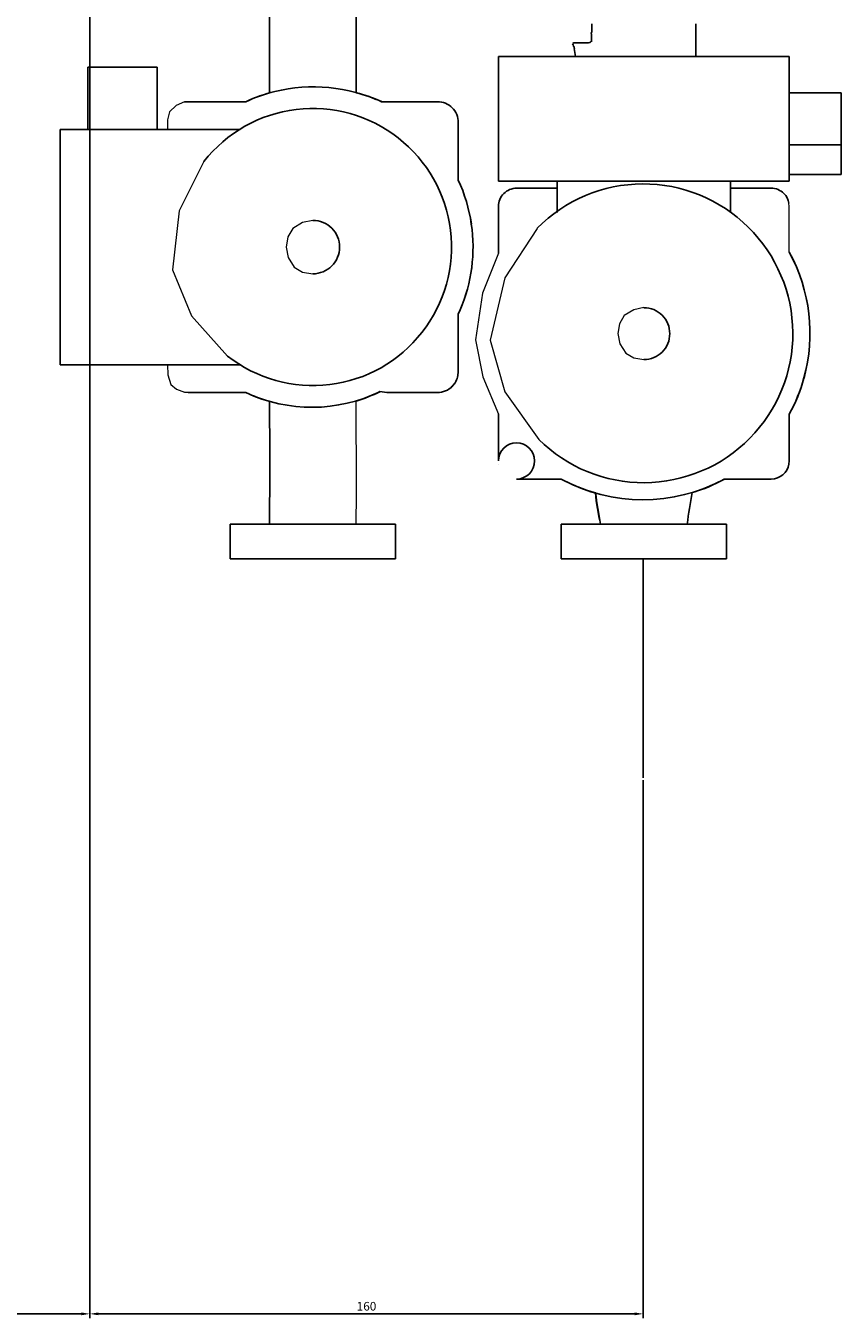
# Model space of a CAD drawing. Units: millimetres. Extents: x -14957 to -10115, y 20733 to 23703.
# Drawn here: x -11596 to -11360, y 21966 to 22340 of the extents above; entities that cross this region are included whole.
import ezdxf

# ---------------------------------------------------------------- set-up
doc = ezdxf.new("R2010")
doc.units = ezdxf.units.MM
doc.header["$LTSCALE"] = 20
doc.layers.add('at_Entity', color=7, linetype='Continuous')
doc.styles.get("Standard").update_dxf_attribs({"font": 'romans.shx', "width": 0.8})
doc.dimstyles.new('ISO-25', dxfattribs={"dimtxt": 2.5, "dimasz": 2.5, "dimexe": 1.25, "dimexo": 0.625, "dimtad": 1, "dimtxsty": 'Standard', "dimcen": 2.5, "dimadec": 0, "dimazin": 0, "dimtfac": 1, "dimtmove": 0, "dimatfit": 3, "dimfxl": 1, "dimarcsym": 0})

# ---------------------------------------------------------------- blocks, each defined once
blk = doc.blocks.new('*D40')
at = {"color": 0, "lineweight": -2}
for p, q in [((-11577.61, 22385.95), (-11577.61, 21965.56)), ((-11417.16, 22121.53), (-11417.16, 21965.56)), ((-11419.66, 21966.81), (-11575.11, 21966.81))]:
    blk.add_line(p, q, dxfattribs=at)
at = {"color": 0}
for points in [[(-11575.11, 21967.23), (-11575.11, 21966.4), (-11577.61, 21966.81)], [(-11419.66, 21967.23), (-11419.66, 21966.4), (-11417.16, 21966.81)]]:
    blk.add_solid(points, dxfattribs=at)
at = {"layer": 'Defpoints', "color": 0}
for p in [(-11577.61, 22386.57), (-11417.16, 22122.15), (-11577.61, 21966.81)]:
    blk.add_point(p, dxfattribs=at)
at = {"color": 0, "insert": (-11497.38, 21968.69), "char_height": 2.5, "attachment_point": 5}
blk.add_mtext('160', dxfattribs=at)
blk = doc.blocks.new('*D41')
at = {"color": 0, "lineweight": -2}
for p, q in [((-11577.6, 22385.95), (-11577.6, 21965.56)), ((-11737.78, 22121.53), (-11737.78, 21965.56)), ((-11580.1, 21966.81), (-11735.28, 21966.81))]:
    blk.add_line(p, q, dxfattribs=at)
at = {"color": 0}
for points in [[(-11735.28, 21967.23), (-11735.28, 21966.4), (-11737.78, 21966.81)], [(-11580.1, 21967.23), (-11580.1, 21966.4), (-11577.6, 21966.81)]]:
    blk.add_solid(points, dxfattribs=at)
at = {"layer": 'Defpoints', "color": 0}
for p in [(-11577.6, 22386.57), (-11737.78, 22122.15), (-11737.78, 21966.81)]:
    blk.add_point(p, dxfattribs=at)
at = {"color": 0, "insert": (-11657.69, 21968.69), "char_height": 2.5, "attachment_point": 5}
blk.add_mtext('160', dxfattribs=at)
blk = doc.blocks.new('A$C02D53077')
at = {"layer": 'at_Entity', "color": 7, "lineweight": 9}
for p, q in [((307.09, 234.22), (307.09, 198.6)), ((332.19, 198.6), (332.19, 234.22)), ((400.55, 218.65), (400.55, 216.14)), ((400.55, 216.14), (400.55, 218.65)), ((430.67, 211.12), (430.67, 218.65)), ((430.67, 218.65), (430.67, 211.12)), ((397.3, 213.14), (395.29, 213.14)), ((395.29, 213.14), (397.3, 213.14)), ((397.54, 213.14), (397.3, 213.14)), ((397.3, 213.14), (397.54, 213.14)), ((399.55, 213.14), (397.54, 213.14)), ((397.54, 213.14), (399.55, 213.14)), ((430.67, 209.11), (430.67, 211.12)), ((430.67, 211.12), (430.67, 209.11)), ((274.46, 206.11), (254.4, 206.11)), ((254.4, 206.11), (254.4, 188.04)), ((265.96, 206.11), (266.79, 206.11)), ((266.79, 206.11), (267.73, 206.11)), ((267.73, 206.11), (268.48, 206.11)), ((268.48, 206.11), (269.26, 206.11)), ((274.46, 188.04), (274.46, 206.11)), ((395.79, 209.11), (373.44, 209.11)), ((373.44, 209.11), (373.44, 172.97)), ((457.77, 209.11), (430.67, 209.11)), ((457.77, 198.59), (457.77, 209.11)), ((332.19, 198.66), (332.19, 198.6)), ((472.83, 198.59), (457.77, 198.59)), ((472.83, 175.02), (472.83, 198.59)), ((280.03, 194.96), (278.1, 193.1)), ((280.03, 194.96), (278.1, 193.1)), ((282.41, 195.97), (280.03, 194.96)), ((282.41, 195.97), (280.03, 194.96)), ((283.51, 196.06), (282.41, 195.97)), ((285.51, 196.06), (283.51, 196.06)), ((298.18, 196.06), (285.51, 196.06)), ((300.19, 196.06), (298.18, 196.06)), ((355.78, 196.06), (339.55, 196.06)), ((278.1, 193.1), (277.48, 190.82)), ((278.1, 193.1), (277.48, 190.82)), ((254.4, 188.04), (246.37, 188.04)), ((246.37, 188.04), (246.37, 119.78)), ((277.49, 188.04), (274.46, 188.04)), ((277.48, 190.82), (277.49, 188.04)), ((277.48, 190.82), (277.49, 188.04)), ((361.81, 173.34), (361.79, 190.04)), ((288.05, 178.69), (280.91, 164.45)), ((373.44, 172.97), (390.52, 172.97)), ((390.52, 172.97), (390.52, 170.96)), ((440.71, 170.96), (440.71, 172.97)), ((440.71, 172.97), (457.77, 172.97)), ((457.77, 172.97), (457.77, 174.97)), ((457.77, 174.97), (472.83, 174.97)), ((472.83, 174.97), (472.83, 175.02)), ((390.52, 170.96), (378.73, 170.96)), ((452.49, 170.96), (440.71, 170.96)), ((373.44, 165.71), (373.44, 152.12)), ((457.77, 165.71), (457.68, 166.65)), ((457.77, 165.71), (457.68, 166.65)), ((457.77, 163.7), (457.77, 165.71)), ((457.77, 163.7), (457.77, 165.71)), ((280.91, 164.45), (278.92, 147.31)), ((319.65, 161.66), (316.64, 161.05)), ((457.77, 154.13), (457.77, 163.7)), ((457.77, 154.13), (457.77, 163.7)), ((313.79, 159.31), (312.42, 156.88)), ((316.64, 161.05), (313.79, 159.31)), ((384.7, 159.34), (375.3, 144.98)), ((312.42, 156.88), (311.9, 153.9)), ((311.9, 153.9), (312.51, 150.89)), ((457.77, 153.92), (457.77, 154.13)), ((457.77, 153.92), (457.77, 154.13)), ((457.77, 153.44), (457.77, 153.92)), ((457.77, 153.44), (457.77, 153.92)), ((312.51, 150.89), (314.25, 148.05)), ((373.44, 152.12), (368.86, 140.51)), ((373.44, 152.12), (368.86, 140.51)), ((457.77, 152.82), (457.77, 153.44)), ((457.77, 152.82), (457.77, 153.44)), ((457.77, 152.44), (457.77, 152.82)), ((457.77, 152.44), (457.77, 152.82)), ((278.92, 147.31), (284.42, 133.96)), ((314.25, 148.05), (316.67, 146.68)), ((316.67, 146.68), (319.65, 146.16)), ((375.3, 144.98), (371.07, 126.89)), ((368.86, 140.51), (366.85, 127.06)), ((368.86, 140.51), (366.85, 127.06)), ((361.79, 134.45), (362.35, 135.71)), ((412.67, 135.75), (409.92, 134.06)), ((415.6, 136.35), (412.67, 135.75)), ((284.42, 133.96), (294.93, 122.33)), ((361.79, 132.46), (361.79, 134.45)), ((361.79, 119.78), (361.79, 132.46)), ((408.58, 131.7), (408.08, 128.81)), ((409.92, 134.06), (408.58, 131.7)), ((408.08, 128.81), (408.67, 125.88)), ((366.85, 127.06), (368.9, 116.26)), ((366.85, 127.06), (368.9, 116.26)), ((371.07, 126.89), (375.31, 111.91)), ((408.67, 125.88), (410.36, 123.12)), ((410.36, 123.12), (412.71, 121.79)), ((412.71, 121.79), (415.6, 121.28)), ((246.37, 119.78), (277.49, 119.78)), ((277.49, 119.78), (277.55, 116.83)), ((277.49, 119.78), (277.55, 116.83)), ((277.55, 116.83), (278.46, 114.11)), ((277.55, 116.83), (278.47, 114.11)), ((361.69, 116.67), (361.79, 117.78)), ((361.79, 117.78), (361.79, 119.78)), ((368.9, 116.26), (373.44, 105.48)), ((368.9, 116.26), (373.44, 105.48)), ((278.46, 114.11), (280.12, 112.71)), ((278.47, 114.11), (280.13, 112.71)), ((280.12, 112.71), (282.41, 111.84)), ((280.13, 112.71), (282.41, 111.84)), ((282.41, 111.84), (283.51, 111.75)), ((283.51, 111.75), (285.51, 111.75)), ((285.51, 111.75), (298.18, 111.75)), ((298.18, 111.75), (300.19, 111.75)), ((307.09, 109.22), (307.09, 109.2)), ((332.19, 109.2), (332.19, 109.27)), ((332.21, 100.73), (332.19, 109.2)), ((332.21, 100.73), (332.19, 109.2)), ((339.09, 112.02), (341.09, 111.75)), ((341.09, 111.75), (353.77, 111.75)), ((353.77, 111.75), (355.78, 111.75)), ((375.31, 111.91), (385.13, 98.15)), ((373.44, 105.48), (373.44, 91.91)), ((457.77, 91.91), (457.77, 105.48)), ((332.25, 92.49), (332.21, 100.73)), ((332.25, 92.49), (332.21, 100.73)), ((332.25, 82.35), (332.25, 92.49)), ((332.25, 82.35), (332.25, 92.49)), ((378.73, 86.64), (391.64, 86.64)), ((438.93, 86.64), (452.49, 86.64)), ((452.49, 86.64), (453.46, 86.75)), ((429.66, 82.74), (429.7, 82.74)), ((332.19, 73.59), (332.25, 82.35)), ((332.19, 73.59), (332.25, 82.35)), ((307.09, 73.59), (295.67, 73.59)), ((295.67, 73.59), (295.68, 63.56)), ((343.63, 73.59), (332.19, 73.59)), ((343.63, 63.56), (343.63, 73.59)), ((403.07, 73.59), (391.64, 73.59)), ((391.64, 73.59), (391.64, 63.56)), ((439.58, 73.59), (428.15, 73.59)), ((439.59, 63.56), (439.58, 73.59)), ((295.68, 63.56), (343.63, 63.56)), ((391.64, 63.56), (439.59, 63.56))]:
    blk.add_line(p, q, dxfattribs=at)
at = {"layer": 'at_Entity', "color": 7}
for points in [[(307.09, 198.6), (307.09, 234.22)], [(332.19, 234.22), (332.19, 198.6)], [(400.55, 214.13), (400.59, 214.06)], [(254.4, 188.04), (254.4, 206.11)], [(274.46, 206.11), (254.4, 206.11)], [(254.4, 206.11), (254.54, 206.11)], [(254.8, 206.11), (257.02, 206.11)], [(260.64, 206.11), (265.18, 206.11)], [(263.53, 206.11), (265.18, 206.11)], [(271.77, 206.11), (273.09, 206.11)], [(274.02, 206.11), (274.44, 206.11)], [(274.46, 188.04), (274.46, 206.11)], [(457.77, 209.11), (373.44, 209.11)], [(373.44, 209.11), (373.44, 172.97)], [(395.79, 209.21), (395.79, 209.11)], [(457.77, 209.11), (457.77, 172.97)], [(457.77, 198.59), (472.83, 198.59)], [(472.83, 198.56), (472.83, 198.59)], [(472.83, 198.59), (472.83, 175.02)], [(282.41, 195.97), (283.51, 196.06), (285.51, 196.06), (298.18, 196.06), (300.19, 196.06)], [(355.78, 196.06), (339.55, 196.06)], [(472.83, 198.2), (472.83, 193.15)], [(472.83, 198.2), (472.83, 194.09)], [(472.83, 198.2), (472.83, 194.7)], [(472.83, 192.38), (472.83, 198.2)], [(472.83, 198.2), (472.83, 183.56)], [(472.83, 198.2), (472.83, 197.65), (472.83, 196.77)], [(472.83, 195.45), (472.83, 196.73)], [(277.58, 191.14), (277.58, 191.14)], [(298.49, 188.04), (246.37, 188.04)], [(246.37, 188.04), (246.37, 119.78)], [(361.79, 173.35), (361.79, 190.04)], [(472.83, 188.82), (472.83, 190.08)], [(472.83, 188.25), (472.83, 187.44), (472.83, 186.9)], [(472.83, 186.93), (472.83, 186.9)], [(472.83, 183.95), (472.83, 183.56)], [(472.83, 183.5), (457.77, 183.5)], [(472.83, 183.54), (472.83, 174.97)], [(472.83, 179.4), (472.83, 178.16)], [(472.83, 179.4), (472.83, 178.65), (472.83, 178.16)], [(373.44, 172.97), (457.77, 172.97)], [(390.52, 172.97), (390.52, 163.93)], [(440.71, 163.93), (440.71, 172.97)], [(457.77, 174.97), (472.83, 174.97)], [(472.83, 175.4), (472.83, 175.02)], [(472.83, 175.01), (472.83, 174.97)], [(390.52, 170.96), (378.73, 170.96)], [(440.71, 170.96), (452.49, 170.96)], [(453.46, 170.89), (453.46, 170.89)], [(373.44, 165.71), (373.44, 152.12)], [(361.69, 116.67), (361.79, 117.78), (361.79, 119.78), (361.79, 132.46), (361.79, 134.45), (362.35, 135.71)], [(298.49, 119.78), (246.37, 119.78)], [(277.58, 116.67), (277.58, 116.67)], [(282.41, 111.84), (283.51, 111.75), (285.51, 111.75), (298.18, 111.75), (300.19, 111.75)], [(339.09, 112.02), (341.09, 111.75), (353.77, 111.75), (355.78, 111.75)], [(356.87, 111.84), (356.87, 111.84)], [(373.44, 105.48), (373.44, 91.91)], [(457.77, 91.91), (457.77, 105.48)], [(373.54, 90.95), (373.54, 90.95)], [(378.73, 86.64), (391.64, 86.64)], [(453.46, 86.75), (452.49, 86.64), (438.93, 86.64)], [(295.67, 73.59), (343.63, 73.59)], [(295.68, 73.59), (295.68, 63.56)], [(343.63, 63.56), (343.63, 73.59)], [(391.64, 73.59), (391.64, 63.56)], [(391.64, 73.59), (439.58, 73.59)], [(439.58, 63.56), (439.58, 73.59)], [(295.68, 63.56), (343.63, 63.56)], [(391.64, 63.56), (439.59, 63.56)]]:
    blk.add_lwpolyline(points, dxfattribs=at)
at = {"layer": 'at_Entity', "color": 1}
blk.add_lwpolyline([(415.43, 63.56), (415.43, 0)], dxfattribs=at)
at = {"layer": 'at_Entity', "color": 7}
for centre, radius, start, end in [((387.64, 214.36), 12.84, 355.7316, 7.8427), ((387.64, 214.36), 12.84, 355.7316, 7.8427), ((390.11, 210.24), 5.51, 13.2866, 28.297), ((390.11, 210.24), 5.51, 13.2866, 28.297), ((395.33, 212.83), 0.31, 97.072, 170.1335), ((395.33, 212.83), 0.31, 97.072, 170.1335), ((366.75, 205.52), 29.25, 7.0522, 11.7731), ((366.75, 205.52), 29.25, 7.0522, 11.7731), ((399.56, 214.12), 0.98, 269.1993, 314.4034), ((399.56, 214.12), 0.98, 269.1993, 314.4034), ((319.47, 154.61), 45.71, 103.7848, 114.9498), ((319.11, 155.34), 44.89, 105.5206, 114.9192), ((319.78, 152.49), 47.85, 65.5902, 103.5292), ((321.02, 155.41), 44.67, 65.4894, 75.5168), ((355.82, 190.06), 5.99, 45.0076, 90.3352), ((355.82, 190.08), 5.98, 44.9512, 90.2714), ((319.63, 154.05), 40.06, 51.8024, 142.037), ((355.79, 190.07), 6.01, 359.7211, 44.7637), ((355.77, 190.07), 6.02, 359.6548, 44.7105), ((319.79, 153.94), 40.05, 321.824, 52.0696), ((320.88, 154.21), 45.17, 8.1311, 25.0682), ((320.48, 154.13), 45.57, 8.1559, 24.9385), ((378.73, 165.68), 5.29, 134.9857, 179.6631), ((378.74, 165.68), 5.3, 135.044, 179.744), ((378.69, 165.73), 5.23, 89.645, 135.0956), ((378.69, 165.73), 5.23, 89.645, 135.0956), ((415.44, 129.11), 43.12, 45.1211, 135.4743), ((452.52, 165.68), 5.29, 45.1512, 90.245), ((452.52, 165.68), 5.29, 45.1512, 90.245), ((452.59, 165.77), 5.17, 9.8301, 44.9698), ((452.42, 165.69), 5.34, 10.4191, 44.3808), ((319.65, 153.93), 7.73, 359.8108, 90.0024), ((320.22, 153.87), 45.87, 336.7098, 8.4349), ((320.21, 153.85), 45.88, 336.7096, 8.4425), ((415.67, 128.84), 43.15, 315.2781, 45.579), ((319.66, 153.88), 7.72, 269.9408, 0.1532), ((414.76, 128.9), 49.03, 344.6972, 28.697), ((414.68, 128.87), 49.12, 344.7167, 28.6682), ((415.62, 128.82), 7.52, 359.8921, 90.108), ((319.68, 153.78), 40.03, 231.7966, 322.0969), ((415.63, 128.8), 7.51, 269.8135, 0.0883), ((355.8, 117.73), 5.99, 315.4283, 349.7835), ((355.88, 117.71), 5.9, 315.1363, 349.8853), ((355.78, 117.81), 6.06, 270.0378, 315.0772), ((355.79, 117.76), 6.01, 270.0804, 315.4457), ((416.61, 128.5), 47.15, 330.7664, 344.5293), ((417.64, 128.01), 46.02, 330.6933, 344.8194), ((319.37, 152.52), 45.06, 244.7943, 295.9169), ((317.96, 149.54), 41.75, 244.8198, 254.9213), ((-4126.34, 91.39), 4433.47, 359.76992, 0.23008), ((-4126.34, 91.39), 4433.47, 359.76992, 0.23008), ((321.18, 147), 39.3, 286.2684, 297.1158), ((415.57, 128.78), 43.18, 225.1854, 315.4335), ((378.7, 91.91), 5.26, 270.2803, 179.9959), ((378.7, 91.91), 5.26, 270.2803, 179.9959), ((452.52, 91.91), 5.25, 280.2788, 359.9971), ((452.52, 91.91), 5.25, 280.2788, 359.9971), ((415.36, 130.99), 50.29, 241.8595, 254.0849), ((415.3, 130.45), 49.79, 241.6292, 298.3708), ((416.73, 126.29), 45.44, 286.5914, 299.2503), ((-3649.72, -592.48), 4107.16, 9.3331, 9.46234), ((472.65, 89.78), 71.44, 185.7466, 193.0997), ((799.2, 16.96), 375.34, 169.907, 171.3232), ((799.2, 16.96), 375.34, 169.907, 171.3232)]:
    blk.add_arc(centre, radius, start, end, dxfattribs=at)

msp = doc.modelspace()

# ---------------------------------------------------------------- block references
msp.add_blockref('A$C02D53077', (-11832.585, 22122.152))

# ---------------------------------------------------------------- dimensions: what is measured, and where the dimension line sits
at = {"color": 3}
for base, p1, p2, picture, middle in [((-11737.785, 21966.814), (-11577.597, 22386.574), (-11737.785, 22122.152), '*D41', (-11657.691, 21968.689)), ((-11577.608, 21966.814), (-11417.157, 22122.152), (-11577.608, 22386.574), '*D40', (-11497.382, 21968.689))]:
    dim = msp.add_linear_dim(base=base, p1=p1, p2=p2, dimstyle='ISO-25', override={"dimdec": 0}, dxfattribs=at)
    dim.commit()
    dim.dimension.update_dxf_attribs({"geometry": picture, "text_midpoint": middle})

doc.saveas('drawing.dxf')
